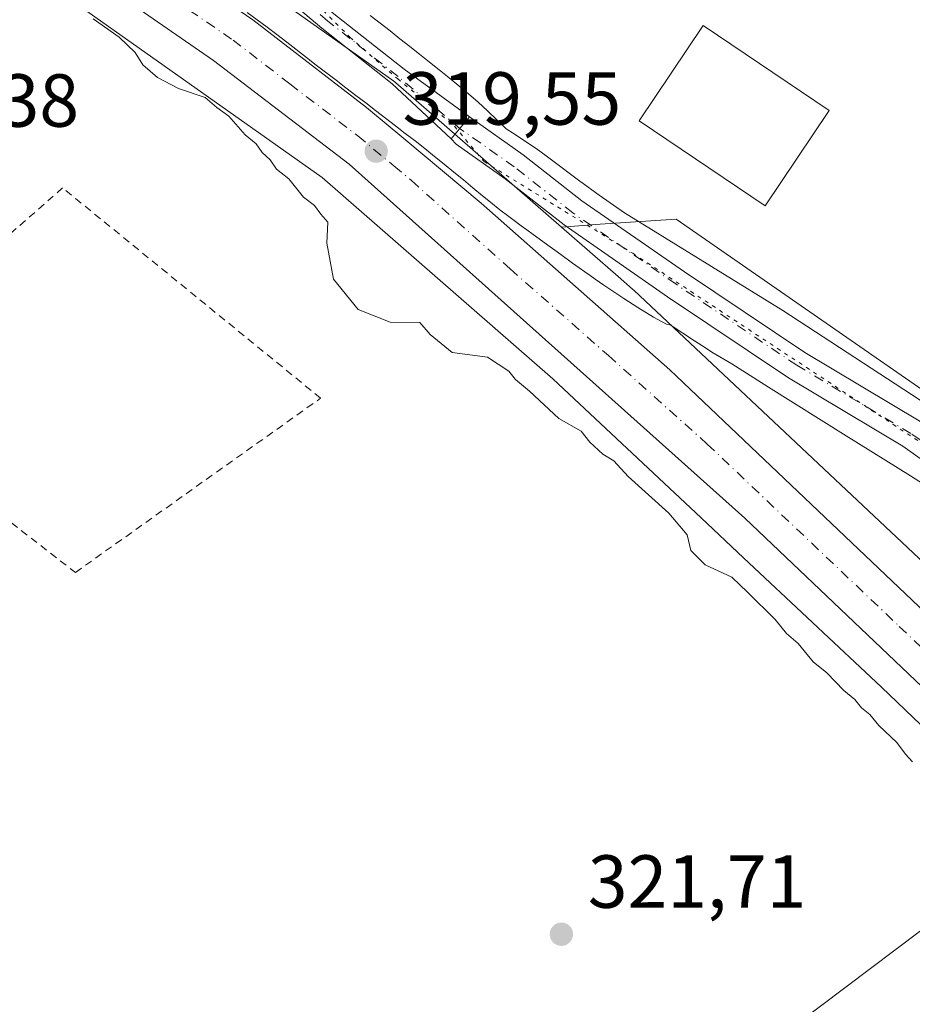
# Model space of a CAD drawing. Units: metres. Extents: x 584016 to 587486, y 4691925 to 4694280.
# Drawn here: x 585516 to 585635, y 4692434 to 4692565 of the extents above; entities that cross this region are included whole.
import ezdxf

# ---------------------------------------------------------------- set-up
doc = ezdxf.new("R2010")
doc.units = ezdxf.units.M
doc.header["$MEASUREMENT"] = 0
for name, pattern in [('DGN Style 2', [1.6480167562047852, 0.988810053722871, -0.6592067024819142]), ('DGN Style 4', [2.6384748266838614, 1.318413404963828, -0.6592067024819142, 0.001648016756204785, -0.6592067024819142]), ('DGN Style 5', [1.1536117293433497, 0.4944050268614355, -0.6592067024819142])]:
    doc.linetypes.add(name, pattern=pattern)
for name, color, linetype, lineweight in [('Agrupación de edificios CxS', 7, 'Continuous', 0), ('Alambrada', 7, 'DGN Style 2', 0), ('Camino Cxs', 7, 'Continuous', 0), ('Camino eje', 30, 'DGN Style 4', 13), ('Carretera de calzada única Cxs', 7, 'Continuous', 13), ('Carretera de calzada única eje', 7, 'DGN Style 4', 0), ('Cultivos leñosos CxS', 92, 'Continuous', 0), ('Curva de nivel normal', 30, 'Continuous', 0), ('Edificación industrial', 135, 'Continuous', 13), ('Edificación industrial Cxs', 135, 'Continuous', 13), ('Matorral CxS', 135, 'Continuous', 0), ('Núcleo urbano CxS', 7, 'Continuous', 0), ('Pastizal CxS', 92, 'Continuous', 0), ('Punto de cota en terreno', 7, 'Continuous', 0), ('Rótulo de punto de cota en terreno', 7, 'Continuous', 0), ('Tendido', 6, 'Continuous', 0), ('Vía pecuaria CxS', 92, 'Continuous', 13), ('Vía pecuaria eje', 92, 'DGN Style 5', 0)]:
    doc.layers.add(name, color=color, linetype=linetype, lineweight=lineweight)
doc.styles.add('Style-Arial', font='txt')

# ---------------------------------------------------------------- blocks, each defined once
blk = doc.blocks.new('*U22')
at = {"layer": 'Núcleo urbano CxS', "color": 7, "linetype": 'Continuous', "lineweight": 0}
for points in [[(585507.4971000003, 4692598.4277, 319.8371000000043), (585566.0757999998, 4692556.997500001, 319.2893999999943), (585566.3262999998, 4692556.812899999, 319.2911000000022), (585566.7144999999, 4692556.495100001, 319.2949999999983), (585572.7836999996, 4692551.201900001, 319.3031000000047), (585588.4397, 4692537.547300001, 319.1604999999981), (585595.9902999997, 4692530.9619, 319.0532999999996), (585597.9139, 4692529.2841, 319.0307999999932), (585597.9304999998, 4692529.2697, 319.0305999999982), (585598.1333, 4692529.085700001, 319.0285000000004), (585642.0837000003, 4692487.796499999, 318.5583000000042), (585642.1309000002, 4692487.751900001, 318.5573000000004), (585678.5944999997, 4692452.934900001, 317.9771999999939), (585711.8239000002, 4692422.178500001, 317.3635999999969), (585732.2270999998, 4692405.428500001, 316.804999999993), (585739.1261, 4692400.245100001, 316.7458999999944), (585762.8278999999, 4692382.4373, 315.8983000000007), (585795.3167000003, 4692364.673699999, 315.1511000000028), (585811.5740999999, 4692358.7653, 314.7476000000024)], [(585825.8448999999, 4692332.8079, 314.8424999999988), (585804.4301000005, 4692341.514900001, 315.4722000000039), (585804.3816999998, 4692341.534700001, 315.4713999999949), (585803.9049000005, 4692341.7509, 315.4587000000029), (585803.6052999999, 4692341.906500001, 315.4459000000061), (585776.2459000006, 4692356.865499999, 316.0861000000005), (585776.4096999997, 4692356.989499999, 316.0789999999979), (585775.4364999998, 4692357.745300001, 316.0592000000034), (585760.8037, 4692369.1097, 316.5026999999973), (585729.0721000005, 4692386.783700001, 317.6763999999966), (585650.7849000003, 4692454.5637, 319.3084999999992), (585649.8642999995, 4692453.870300001, 319.5384999999951), (585645.8607000001, 4692462.0681, 318.7084000000032), (585631.1048999997, 4692476.1577, 319.0941000000021), (585612.7352999998, 4692493.4147, 319.2517999999982), (585607.0560999997, 4692498.750299999, 319.3644000000059), (585587.2858999996, 4692517.3233, 319.1931000000041), (585556.5043000003, 4692544.169700001, 319.3788999999961), (585498.4028000003, 4692585.262499999, 320.2434000000067)]]:
    blk.add_polyline3d(points, dxfattribs=at)
blk = doc.blocks.new('5PATER')
at = {"layer": 'Matorral CxS', "linetype": 'Continuous', "lineweight": 0}
h = blk.add_hatch(color=51, dxfattribs=at)
edge = h.paths.add_edge_path()
edge.add_ellipse((0, 0), major_axis=(-0.1095731443231308, -0.1110710700762829), ratio=0.9994222409660322, start_angle=0, end_angle=360)
blk = doc.blocks.new('*U26')
at = {"layer": 'Vía pecuaria CxS', "color": 92, "linetype": 'Continuous', "lineweight": 13}
for points in [[(585669.0110999999, 4692482.5646, 317.8916000000027), (585635.0115, 4692504.377400001, 318.7614999999932), (585626.4277999997, 4692509.6986, 318.8169999999955), (585616.0515000002, 4692516.2159, 318.9300999999978), (585611.1635999996, 4692519.302999999, 318.905899999998), (585608.5051999995, 4692520.8466, 318.8748999999953), (585607.6476999996, 4692521.446900001, 318.855899999995), (585606.1897999998, 4692522.3902, 318.8733999999968), (585602.9312000005, 4692524.534, 318.9392999999982), (585602.4289999995, 4692524.595000001, 318.9498000000021), (585600.6939000003, 4692525.544500001, 318.9851000000053), (585598.6140000002, 4692526.844000001, 319.0206000000035), (585596.7408999996, 4692528.046399999, 319.0662000000011), (585595.4162999997, 4692528.919, 319.1034999999974), (585594.0916999998, 4692529.815199999, 319.1291999999958), (585592.9369999999, 4692530.613, 319.1419000000024), (585592.2532000003, 4692531.093699999, 319.1474000000017), (585591.5460000001, 4692531.591, 319.1609999999928), (585590.7976000002, 4692532.1259, 319.1827000000048), (585589.9199000001, 4692532.7545, 319.2219000000041), (585589.3608999997, 4692533.157099999, 319.251099999994), (585587.8756999997, 4692534.230000001, 319.3190000000032), (585586.6363000004, 4692535.1259, 319.3380999999936), (585585.4446999999, 4692535.988, 319.348800000007), (585584.6720000004, 4692536.548000001, 319.3588000000018), (585583.8059, 4692537.181100001, 319.3730000000069), (585583.0539999995, 4692537.7338, 319.3803999999946), (585581.9330000002, 4692538.567, 319.3708000000042), (585581.0376000004, 4692539.2481, 319.3675999999978), (585580.5750000002, 4692539.600000001, 319.3693999999959), (585579.9994000001, 4692540.051000001, 319.3748999999953), (585579.2309999998, 4692540.653000001, 319.3880999999965), (585578.5367000002, 4692541.215700001, 319.405899999998), (585577.9181000004, 4692541.7171, 319.4265000000014), (585576.6300999997, 4692542.779100001, 319.4471999999951), (585575.3501000004, 4692543.8411, 319.4438999999985), (585574.0721000005, 4692544.9001, 319.4526000000042), (585572.7921000002, 4692545.951099999, 319.4731999999931), (585571.5050999997, 4692546.9901, 319.4894000000059), (585570.2081000004, 4692548.018100001, 319.5005999999994), (585568.9030999999, 4692549.038100001, 319.5022999999928), (585567.5921, 4692550.054099999, 319.5041000000056), (585566.2770999996, 4692551.0681, 319.5139000000054), (585564.9590999996, 4692552.0811, 319.5449999999983), (585563.6410999997, 4692553.097100001, 319.5956000000006), (585562.3251, 4692554.111099999, 319.6214999999939), (585561.0081000002, 4692555.1231, 319.6275000000023), (585559.6901000004, 4692556.1351, 319.6472000000067), (585558.3711000001, 4692557.1461, 319.6809000000067), (585555.7301000003, 4692559.1691, 319.6717999999965), (585554.4111000003, 4692560.186100001, 319.6784999999945), (585551.7880999995, 4692562.2281, 319.7336000000068), (585550.4770999998, 4692563.238100001, 319.7146999999969), (585549.1601, 4692564.234099999, 319.707699999999), (585547.8340999996, 4692565.210100001, 319.727899999998), (585546.4901000002, 4692566.164100001, 319.7416999999987)], [(585562.9349999996, 4692565.766000001, 319.2719999999972), (585564.2539999997, 4692564.74, 319.4670999999944), (585565.573, 4692563.713, 319.7663999999932), (585566.8909999998, 4692562.681, 320.171199999997), (585568.2070000004, 4692561.642999999, 320.0414000000019), (585569.5159999998, 4692560.601, 319.8027000000002), (585570.8219999997, 4692559.559, 319.7868000000017), (585572.1299999999, 4692558.517999999, 319.9928000000073), (585573.4369999999, 4692557.468, 320.1462000000029), (585574.7410000004, 4692556.404999999, 319.9082999999956), (585576.0329999998, 4692555.323000001, 319.8809000000037), (585577.3130000001, 4692554.213, 320.0684000000037), (585578.5669999998, 4692553.066000001, 320.2287000000069), (585581.0669999998, 4692550.665999999, 320.0246999999945), (585582.2379999999, 4692549.918, 319.9814999999944), (585583.6550000003, 4692548.987000001, 319.9716999999946), (585585.0410000002, 4692548.028999999, 320.1578000000009), (585586.3880000003, 4692547.054, 320.3364000000001), (585587.0850000001, 4692546.536599999, 320.3031999999948), (585590.8667000001, 4692543.688300001, 319.4775999999983), (585591.3298000004, 4692543.3586, 319.472299999994), (585591.9981000006, 4692542.878500001, 319.5075999999972), (585593.4823000003, 4692541.8104, 319.3846000000049), (585596.8463000003, 4692539.4659, 319.4070999999968), (585617.9493000006, 4692526.439900001, 319.0561000000016), (585665.2253000002, 4692495.545499999, 317.5280999999959)]]:
    blk.add_polyline3d(points, dxfattribs=at)
blk = doc.blocks.new('*U30')
at = {"layer": 'Carretera de calzada única Cxs', "color": 7, "linetype": 'Continuous', "lineweight": 13}
for points in [[(585820.3501000004, 4692339.4301, 314.9177000000054), (585805.2600999996, 4692346.100099999, 315.3129999999946), (585783.5201000003, 4692356.6501, 315.9404000000068), (585760.5100999996, 4692370.4001, 316.4763999999996), (585749.0701000001, 4692377.7301, 316.8190000000032), (585731.3201000001, 4692390.720100001, 317.442200000005), (585708.0401, 4692409.370100001, 318.261599999998), (585647.4700999996, 4692465.8101, 318.618100000007), (585612.8800999997, 4692498.7301, 318.9199999999983), (585560.1101000002, 4692545.9301, 319.4603999999963), (585542.0000999998, 4692559.790100001, 319.5798000000068), (585493.8000999996, 4692593.0701, 320.1527999999962), (585416.3501000004, 4692642.340100001, 322.9809999999998), (585388.4700999996, 4692660.3101, 324.3451000000059), (585367.7600999996, 4692675.8101, 325.7090999999928), (585361.9301000005, 4692680.5001, 326.1618000000017), (585356.3000999996, 4692685.4301, 326.4569999999949), (585350.3701, 4692690.9301, 326.9141999999993), (585343.3201000001, 4692698.020099999, 327.459799999997), (585334.6431, 4692707.3731, 328.1535000000004), (585325.4901000002, 4692718.5001, 328.8154000000068), (585311.6601, 4692736.9901, 329.5899999999965), (585306.4001000002, 4692745.380100001, 329.5157999999938), (585293.9700999996, 4692768.100099999, 329.155700000003)], [(585499.5701000001, 4692597.9101, 320.209799999997), (585547.2701000003, 4692565.190099999, 319.7307000000001), (585562.4401000004, 4692553.4901, 319.6172999999981), (585567.3909, 4692549.350099999, 319.508799999996), (585577.7084999997, 4692540.725099999, 319.4176000000007), (585602.8800999997, 4692518.5001, 319.1094000000012), (585654.1300999997, 4692469.8301, 318.4982000000018), (585700.4200999998, 4692425.880100001, 317.841499999995), (585726.6901000004, 4692403.370100001, 317.1940000000032), (585747.6901000004, 4692387.860099999, 316.5896000000066), (585766.3000999996, 4692375.280099999, 316.1006999999955), (585771.9005000005, 4692372.040899999, 315.9668999999994), (585773.5762999998, 4692371.073899999, 315.9333000000042), (585777.8300999999, 4692368.620100001, 315.8264000000054), (585783.9401000004, 4692365.100099999, 315.6444000000047), (585811.7600999996, 4692351.0601, 314.8555000000051)]]:
    blk.add_polyline3d(points, dxfattribs=at)

msp = doc.modelspace()

# ---------------------------------------------------------------- linework, layer by layer
at = {"layer": 'Agrupación de edificios CxS', "color": 7, "linetype": 'Continuous', "lineweight": 0}
for points in [[(585678.3931999998, 4692282.724300001, 323.1800999999978), (585678.3629000001, 4692282.812700001, 323.1867000000057), (585677.5811000001, 4692282.2213, 323.1975999999996), (585662.2585000005, 4692302.475500001, 322.6875), (585631.8695, 4692342.644900001, 322.8028000000049), (585629.1447000002, 4692340.996300001, 322.911300000007), (585611.9014999997, 4692330.561899999, 323.6110999999946), (585611.7187000001, 4692330.515500001, 323.605899999995), (585595.8289000001, 4692326.470100001, 323.0280999999959), (585585.2216999996, 4692318.482899999, 326.8729000000022), (585544.9879000001, 4692374.8903, 326.9802000000054), (585545.6518999999, 4692375.3903, 326.7013000000007), (585649.8642999995, 4692453.870300001, 319.8341999999975), (585650.7849000003, 4692454.5637, 319.5598999999929), (585729.0721000005, 4692386.783700001, 318.228099999993), (585760.8037, 4692369.1097, 316.4873999999982), (585775.4364999998, 4692357.745300001, 316.335699999996), (585776.4096999997, 4692356.989499999, 316.323000000004), (585776.2459000006, 4692356.865499999, 316.3356000000058)], [(585545.6518999999, 4692375.3903, 326.7013000000007), (585649.8642999995, 4692453.870300001, 319.8341999999975), (585650.7849000003, 4692454.5637, 319.5598999999929), (585729.0721000005, 4692386.783700001, 318.228099999993)]]:
    msp.add_polyline3d(points, dxfattribs=at)
at = {"layer": 'Alambrada', "color": 7, "linetype": 'DGN Style 2', "lineweight": 0}
msp.add_polyline3d([(585523.5900999998, 4692491.4801, 322.9634999999981), (585556.3101000004, 4692514.7301, 321.0016000000033), (585521.8901000004, 4692542.770099999, 320.7948999999935), (585491.6401000004, 4692516.280099999, 322.7605999999942), (585523.5900999998, 4692491.4801, 322.9634999999981)], dxfattribs=at)
at = {"layer": 'Camino Cxs', "color": 7, "linetype": 'Continuous', "lineweight": 0, "extrusion": (-0.09806396869848592, -0.1159711978263292, 0.9883997871902993), "elevation": -601308.4085659723, "flags": 128}
msp.add_lwpolyline([(-2582792.718076701, 3915425.402624532), (-2582792.718076701, 3915421.559319442)], dxfattribs=at)
at = {"layer": 'Camino Cxs', "color": 7, "linetype": 'Continuous', "lineweight": 0}
for points in [[(585327.0761000002, 4692755.8093, 325.0412999999971), (585334.4471000005, 4692745.015900001, 324.8888000000007), (585344.2204999998, 4692731.412500001, 324.3582000000025), (585351.7468999998, 4692721.3773, 324.704700000002), (585358.2071000002, 4692713.0713, 324.3969999999972), (585366.7681, 4692702.9297, 324.0571999999956), (585377.2830999997, 4692691.7577, 323.827099999995), (585385.6942999996, 4692684.529300001, 323.5651000000071), (585395.5915000001, 4692676.215700001, 323.4042000000045), (585405.4552999996, 4692668.5875, 323.7458000000042), (585419.7061000001, 4692659.218900001, 322.5304999999935), (585443.9203000005, 4692643.076099999, 321.7036999999983), (585466.0062999995, 4692628.2641, 320.7982999999949), (585484.7729000002, 4692616.1053, 320.2568000000028), (585497.9879000001, 4692607.9121, 319.912599999996), (585513.6206999999, 4692598.373500001, 319.6165000000037), (585527.2949000001, 4692589.0803, 319.5350999999937), (585536.1366999998, 4692582.481899999, 319.4799000000057), (585545.1649000002, 4692576.9057, 319.3328000000038), (585558.0521, 4692566.011499999, 319.4339999999939), (585567.4436999997, 4692558.603900001, 319.9287999999942), (585576.1690999996, 4692552.2435, 320.132700000002)], [(585573.7163000006, 4692549.342800001, 319.5489999999991), (585565.8642999995, 4692556.6655, 319.7307000000001), (585556.4704999998, 4692564.074899999, 319.5859999999957), (585543.6929000001, 4692574.876499999, 319.5758999999962), (585534.7295000004, 4692580.412699999, 319.6233999999968), (585525.8661000002, 4692587.027100001, 319.665599999993), (585512.2660999997, 4692596.271299999, 319.7587000000058), (585496.6781000001, 4692605.7827, 320.0884999999981), (585483.4345000006, 4692613.9937, 320.4337999999989), (585464.6303000003, 4692626.176700001, 320.9575000000041), (585442.5307, 4692640.9979, 321.8414000000048), (585418.3261000002, 4692657.134299999, 322.790599999993), (585404.0018999996, 4692666.551100001, 323.6135999999969), (585394.0220999997, 4692674.2689, 323.6288999999961), (585384.0755000003, 4692682.624100001, 323.8978999999963), (585375.5532999998, 4692689.947899999, 324.269100000005), (585364.9013, 4692701.265500001, 324.4573999999994), (585356.2644999997, 4692711.496900001, 324.4336000000039), (585349.7600999996, 4692719.8597, 324.561600000001), (585342.2050999999, 4692729.9329, 324.5519000000059), (585332.3992999997, 4692743.581499999, 325.0387999999948), (585324.9539000001, 4692754.483899999, 325.2461999999941)], [(585513.6206999999, 4692598.373500001, 319.6165000000037), (585527.2949000001, 4692589.0803, 319.5350999999937), (585536.1366999998, 4692582.481899999, 319.4799000000057), (585545.1649000002, 4692576.9057, 319.3328000000038), (585558.0521, 4692566.011499999, 319.4339999999939), (585567.4436999997, 4692558.603900001, 319.9287999999942), (585576.1690999996, 4692552.2435, 320.132700000002), (585573.7163000006, 4692549.342800001, 319.5489999999991), (585565.8642999995, 4692556.6655, 319.7307000000001), (585556.4704999998, 4692564.074899999, 319.5859999999957), (585543.6929000001, 4692574.876499999, 319.5758999999962), (585534.7295000004, 4692580.412699999, 319.6233999999968), (585525.8661000002, 4692587.027100001, 319.665599999993), (585512.2660999997, 4692596.271299999, 319.7587000000058)]]:
    msp.add_polyline3d(points, dxfattribs=at)
at = {"layer": 'Camino eje', "color": 30, "linetype": 'DGN Style 4', "lineweight": 13}
msp.add_polyline3d([(585574.9369000001, 4692550.665300001, 319.7505999999994), (585566.6539000003, 4692557.6347, 319.8105000000069), (585557.2613000004, 4692565.043099999, 319.5149999999995), (585544.4288999997, 4692575.891100001, 319.4581999999937), (585535.4331, 4692581.4473, 319.551999999996), (585526.5695000002, 4692588.061899999, 319.5948999999964), (585512.9435000002, 4692597.3223, 319.672000000006), (585497.3328999998, 4692606.847300001, 320.0149999999995), (585484.1037, 4692615.049500001, 320.3512000000046), (585465.3183000004, 4692627.2203, 320.8966999999975), (585443.2254999997, 4692642.0371, 321.7641000000003), (585419.0160999997, 4692658.176700001, 322.6609999999928), (585404.7287, 4692667.569300001, 323.7489999999962), (585394.8066999996, 4692675.2423, 323.5028000000021), (585384.8849, 4692683.5767, 323.7256999999955), (585376.4181000004, 4692690.852700001, 324.0485000000044), (585365.8346999995, 4692702.0975, 324.2436000000016), (585357.2358999997, 4692712.2841, 324.2955999999977), (585350.7534999996, 4692720.6185, 324.6024000000034), (585343.2128999997, 4692730.672700001, 324.4667000000045), (585333.4232999999, 4692744.298699999, 324.9741000000067), (585326.0148999998, 4692755.146700001, 325.1276999999973)], dxfattribs=at)
at = {"layer": 'Carretera de calzada única Cxs', "color": 7, "linetype": 'Continuous', "lineweight": 13, "extrusion": (-0.09806396869848592, -0.1159711978263292, 0.9883997871902993), "elevation": -601308.4085659723, "flags": 128}
msp.add_lwpolyline([(-2582792.718076701, 3915425.402624532), (-2582792.718076701, 3915421.559319442)], dxfattribs=at)
at = {"layer": 'Carretera de calzada única Cxs', "color": 7, "linetype": 'Continuous', "lineweight": 13}
for points in [[(585820.3501000004, 4692339.4301, 314.9177000000054), (585805.2600999996, 4692346.100099999, 315.3129999999946), (585783.5201000003, 4692356.6501, 315.9404000000068), (585760.5100999996, 4692370.4001, 316.4763999999996), (585749.0701000001, 4692377.7301, 316.8190000000032), (585731.3201000001, 4692390.720100001, 317.442200000005), (585708.0401, 4692409.370100001, 318.261599999998), (585647.4700999996, 4692465.8101, 318.618100000007), (585612.8800999997, 4692498.7301, 318.9199999999983), (585560.1101000002, 4692545.9301, 319.4603999999963), (585542.0000999998, 4692559.790100001, 319.5798000000068), (585493.8000999996, 4692593.0701, 320.1527999999962), (585416.3501000004, 4692642.340100001, 322.9809999999998), (585388.4700999996, 4692660.3101, 324.3451000000059), (585367.7600999996, 4692675.8101, 325.7090999999928), (585361.9301000005, 4692680.5001, 326.1618000000017), (585356.3000999996, 4692685.4301, 326.4569999999949), (585350.3701, 4692690.9301, 326.9141999999993), (585343.3201000001, 4692698.020099999, 327.459799999997), (585334.6431, 4692707.3731, 328.1535000000004), (585325.4901000002, 4692718.5001, 328.8154000000068), (585311.6601, 4692736.9901, 329.5899999999965), (585306.4001000002, 4692745.380100001, 329.5157999999938), (585293.9700999996, 4692768.100099999, 329.155700000003)], [(585308.9401000004, 4692755.620100001, 328.7111000000005), (585315.3201000001, 4692744.9001, 328.6827000000048), (585321.0500999996, 4692736.130100001, 328.6257000000041), (585329.6700999998, 4692724.540100001, 328.2523999999976), (585334.3103, 4692719.0637, 327.968200000003), (585336.2083000002, 4692716.644900001, 327.9176000000007), (585339.7701000003, 4692712.620100001, 327.687699999995), (585351.7401000002, 4692700.0601, 326.7816000000021), (585363.9101, 4692688.7501, 325.9134999999951), (585371.5301000001, 4692682.290100001, 325.3950999999943), (585392.6601, 4692665.9901, 324.1823000000004), (585453.5601000004, 4692627.3201, 321.5016999999934), (585499.5701000001, 4692597.9101, 320.209799999997), (585547.2701000003, 4692565.190099999, 319.7307000000001), (585562.4401000004, 4692553.4901, 319.6172999999981), (585567.3909, 4692549.350099999, 319.508799999996), (585577.7084999997, 4692540.725099999, 319.4176000000007), (585602.8800999997, 4692518.5001, 319.1094000000012), (585654.1300999997, 4692469.8301, 318.4982000000018), (585700.4200999998, 4692425.880100001, 317.841499999995), (585726.6901000004, 4692403.370100001, 317.1940000000032), (585747.6901000004, 4692387.860099999, 316.5896000000066), (585766.3000999996, 4692375.280099999, 316.1006999999955)], [(585648.5603, 4692497.9783, 318.4691000000021), (585633.9570000004, 4692508.3487, 318.4646000000066), (585618.7396, 4692517.436699999, 318.8524000000034), (585602.5971999997, 4692528.269300001, 318.8892000000051), (585588.7780999999, 4692537.836300001, 319.3157999999967), (585580.9392999997, 4692543.9803, 319.4557000000059), (585574.3669999996, 4692548.6195, 319.5325000000012), (585573.7163000006, 4692549.342800001, 319.5489999999991), (585576.1690999996, 4692552.2435, 320.132700000002), (585583.3278999999, 4692547.190300001, 319.9621999999945), (585591.1523000002, 4692541.057700001, 319.4361999999965), (585604.8501000004, 4692531.5745, 319.0071999999927), (585620.8810000002, 4692520.8169, 318.854800000001), (585636.1436999999, 4692511.7017, 318.1640999999945)], [(585576.1690999996, 4692552.2435, 320.132700000002), (585583.3278999999, 4692547.190300001, 319.9621999999945), (585591.1523000002, 4692541.057700001, 319.4361999999965), (585604.8501000004, 4692531.5745, 319.0071999999927), (585620.8810000002, 4692520.8169, 318.854800000001), (585636.1436999999, 4692511.7017, 318.1640999999945), (585650.7505000001, 4692501.3289, 318.0535999999993), (585665.5443000002, 4692492.452500001, 317.7866999999969), (585682.8965999996, 4692480.813899999, 317.5483999999997), (585700.0900999998, 4692470.6249, 317.3438000000024), (585708.9039000003, 4692463.961100001, 317.2695999999996), (585717.5466999998, 4692456.614499999, 317.2485000000015), (585725.6672999999, 4692446.828299999, 317.0975999999937)], [(585776.2824999997, 4692394.986500001, 315.866200000004), (585758.4530999997, 4692408.995300001, 316.2226999999984), (585742.0453000005, 4692423.0591, 319.6569000000018), (585729.2395000001, 4692436.5053, 317.0170999999973), (585722.8448999999, 4692443.965700001, 317.1828999999998), (585714.6908, 4692453.792300001, 317.293399999995), (585706.4003, 4692460.839299999, 317.4017000000022), (585697.8573000003, 4692467.2985, 317.5023999999976), (585680.7610999999, 4692477.4297, 317.7130999999936), (585663.3998999996, 4692489.074300001, 318.1016999999993), (585648.5603, 4692497.9783, 318.4691000000021), (585633.9570000004, 4692508.3487, 318.4646000000066), (585618.7396, 4692517.436699999, 318.8524000000034), (585602.5971999997, 4692528.269300001, 318.8892000000051), (585588.7780999999, 4692537.836300001, 319.3157999999967), (585580.9392999997, 4692543.9803, 319.4557000000059), (585574.3669999996, 4692548.6195, 319.5325000000012), (585573.7163000006, 4692549.342800001, 319.5489999999991)]]:
    msp.add_polyline3d(points, dxfattribs=at)
at = {"layer": 'Carretera de calzada única eje', "color": 7, "linetype": 'DGN Style 4', "lineweight": 0}
for points in [[(585496.6801000005, 4692595.4901, 320.2054000000062), (585520.7801000001, 4692578.850099999, 319.8368000000046), (585544.6300999997, 4692562.4901, 319.6324000000022), (585552.2200999996, 4692556.640100001, 319.5752999999968), (585561.2701000003, 4692549.710100001, 319.4955000000046), (585566.0601000004, 4692545.725099999, 319.446299999996)], [(585731.8685, 4692436.644900001, 316.9615999999951), (585730.7238999996, 4692437.846700001, 316.9915000000037), (585724.3739, 4692445.255100001, 317.1263999999938), (585716.1187000005, 4692455.203500001, 317.2583000000013), (585707.6520999996, 4692462.4001, 317.3405000000057), (585698.9737, 4692468.9617, 317.4418000000005), (585681.8287000004, 4692479.121900001, 317.6392000000051), (585664.4720999999, 4692490.763499999, 317.9406000000017), (585649.6552999998, 4692499.6535, 318.2547999999952), (585635.0503000002, 4692510.0251, 318.3304999999964), (585619.8103, 4692519.126900001, 318.8518999999943), (585603.7235000003, 4692529.921900001, 318.9496000000072), (585589.9653000003, 4692539.446900001, 319.3500000000058), (585582.1335000005, 4692545.585300001, 319.6416999999929), (585574.9369000001, 4692550.665300001, 319.7505999999994)], [(585566.0601000004, 4692545.725099999, 319.446299999996), (585568.4101, 4692543.770099999, 319.411500000002), (585581.6001000004, 4692531.970100001, 319.2758999999933), (585594.6901000004, 4692520.4101, 319.1355999999942), (585607.8800999997, 4692508.610099999, 319.0268999999971), (585633.5000999998, 4692484.280099999, 318.7759999999981), (585650.8000999996, 4692467.8201, 318.5941000000021), (585665.9401000004, 4692453.710100001, 318.4529999999941), (585689.0900999998, 4692431.7301, 318.1959999999963), (585704.2301000003, 4692417.620100001, 317.9106000000029), (585717.3601000002, 4692406.370100001, 317.6750999999931), (585729.0000999998, 4692397.040100001, 317.3129000000045), (585739.5000999998, 4692389.290100001, 316.974000000002), (585748.3800999997, 4692382.790100001, 316.7505999999994), (585757.7001, 4692376.4901, 316.4636000000028), (585763.4200999998, 4692372.8301, 316.3056999999972), (585771.4501, 4692368.1941, 316.0944000000018)]]:
    msp.add_polyline3d(points, dxfattribs=at)
at = {"layer": 'Cultivos leñosos CxS', "color": 92, "linetype": 'Continuous', "lineweight": 0, "extrusion": (0.04332131217141216, 0.032624299788297, 0.9985283766498929), "elevation": 178778.2106615893, "flags": 128}
msp.add_lwpolyline([(3396108.27461807, -3285817.421740936), (3396108.27461807, -3285686.77130042)], dxfattribs=at)
at = {"layer": 'Cultivos leñosos CxS', "color": 92, "linetype": 'Continuous', "lineweight": 0}
for points in [[(585341.6019000001, 4692765.937700001, 322.0247999999993), (585356.3249000004, 4692742.3805, 322.0708000000013), (585369.8701, 4692718.8233, 321.6747999999934), (585390.4824999999, 4692697.6215, 321.5366000000067), (585409.9172, 4692684.665100001, 321.2565000000032), (585430.5295000002, 4692674.064099999, 320.7660000000033), (585436.2100999998, 4692670.6557, 320.840400000001), (585397.6694999998, 4692668.421900001, 323.4602000000014), (585419.4600999998, 4692654.607100001, 322.6757000000071), (585467.2906999998, 4692624.2817, 320.8242999999929), (585467.3327000003, 4692624.254899999, 320.8228999999992), (585507.2034999998, 4692598.6259, 319.8386000000028), (585507.3223000001, 4692598.5481, 319.8377999999939), (585507.4971000003, 4692598.4277, 319.8371000000043), (585566.0757999998, 4692556.997500001, 319.2893999999943), (585566.3262999998, 4692556.812899999, 319.2911000000022), (585566.7144999999, 4692556.495100001, 319.2949999999983), (585572.7836999996, 4692551.201900001, 319.3031000000047), (585588.4397, 4692537.547300001, 319.1604999999981)], [(585649.8642999995, 4692453.870300001, 319.5384999999951), (585645.8607000001, 4692462.0681, 318.7084000000032), (585631.1048999997, 4692476.1577, 319.0941000000021), (585612.7352999998, 4692493.4147, 319.2517999999982), (585607.0560999997, 4692498.750299999, 319.3644000000059), (585587.2858999996, 4692517.3233, 319.1931000000041), (585556.5043000003, 4692544.169700001, 319.3788999999961), (585498.4028000003, 4692585.262499999, 320.2434000000067), (585458.7021000005, 4692610.782500001, 321.2189999999973), (585410.8929000003, 4692641.0941, 323.4737000000023), (585375.5843000002, 4692663.4793, 325.0935000000027), (585375.5790999997, 4692663.4825, 325.0942000000068), (585347.0869000005, 4692681.5757, 327.2995999999985), (585351.0236999998, 4692675.242699999, 327.7559000000037), (585442.3065, 4692536.254699999, 324.4903000000049), (585462.9187000003, 4692500.9189, 325.3173999999999), (585545.6518999999, 4692375.3903, 326.623900000006)], [(585761.0176999997, 4692613.331900001, 305.2897999999986), (585743.6064999999, 4692603.336100001, 311.0011999999988), (585715.8300999999, 4692578.0175, 312.7572999999975), (585713.7758999999, 4692564.0997, 312.633799999996), (585722.6199000003, 4692551.4637, 312.6070999999938), (585726.9375, 4692534.694900001, 311.1888999999938), (585713.2836999996, 4692534.0669, 312.2436000000016), (585706.3935000002, 4692531.606100001, 313.2948999999935), (585711.8065, 4692522.2511, 313.7407999999996), (585743.3014000002, 4692497.6351, 311.5261000000028), (585742.9877000004, 4692479.213300001, 312.5672999999952), (585744.8624999998, 4692453.4143, 315.5669000000053), (585729.9707000004, 4692455.486500001, 316.3221999999951), (585717.2430999996, 4692469.0001, 315.8420000000042), (585702.7615, 4692469.9345, 317.2087999999931), (585603.7275, 4692538.6053, 318.0268999999971), (585593.5867, 4692537.958900001, 319.0228999999963), (585588.4397, 4692537.547300001, 319.1604999999981)], [(585702.7615, 4692469.9345, 317.2087999999931), (585603.7275, 4692538.6053, 318.0268999999971), (585593.5867, 4692537.958900001, 319.0228999999963), (585588.4397, 4692537.547300001, 319.1604999999981), (585572.7836999996, 4692551.201900001, 319.3031000000047), (585566.7144999999, 4692556.495100001, 319.2949999999983), (585566.3262999998, 4692556.812899999, 319.2911000000022), (585566.0757999998, 4692556.997500001, 319.2893999999943), (585507.4971000003, 4692598.4277, 319.8371000000043)]]:
    msp.add_polyline3d(points, dxfattribs=at)
msp.add_polyline3d([(585649.8642999995, 4692453.870300001, 319.5384999999951), (585545.6518999999, 4692375.3903, 326.623900000006), (585462.9187000003, 4692500.9189, 325.3173999999999), (585442.3065, 4692536.254699999, 324.4903000000049), (585351.0236999998, 4692675.242699999, 327.7559000000037), (585347.0869000005, 4692681.5757, 327.2995999999985), (585375.5790999997, 4692663.4825, 325.0942000000068), (585375.5843000002, 4692663.4793, 325.0935000000027), (585410.8929000003, 4692641.0941, 323.4737000000023), (585458.7021000005, 4692610.782500001, 321.2189999999973), (585498.4028000003, 4692585.262499999, 320.2434000000067), (585556.5043000003, 4692544.169700001, 319.3788999999961), (585587.2858999996, 4692517.3233, 319.1931000000041), (585607.0560999997, 4692498.750299999, 319.3644000000059), (585612.7352999998, 4692493.4147, 319.2517999999982), (585631.1048999997, 4692476.1577, 319.0941000000021), (585645.8607000001, 4692462.0681, 318.7084000000032)], close=True, dxfattribs=at)
at = {"layer": 'Curva de nivel normal', "color": 30, "linetype": 'Continuous', "lineweight": 0, "elevation": 320, "flags": 128}
msp.add_lwpolyline([(585525.9800000004, 4692565.3301), (585529.4299999997, 4692562.9001), (585531.5499999998, 4692560.840100001), (585532.5899999999, 4692559.210100001), (585534.54, 4692557.4901), (585537.3600000005, 4692556.0601), (585540.8899999997, 4692554.8301), (585542.4800000004, 4692553.5101), (585544.0599999996, 4692552.340100001), (585546.2199999997, 4692549.840100001), (585547.7000000002, 4692548.6501), (585548.5300000003, 4692547.4801), (585549.5599999996, 4692546.5101), (585550.4400000004, 4692545.300100001), (585552.0800000001, 4692544.0001), (585554.04, 4692541.5601), (585555.4900000002, 4692540.440099999), (585556.3200000003, 4692539.270099999), (585557.25, 4692538.200099999), (585557.1299999999, 4692535.4101), (585558.0099999999, 4692530.620100001), (585561.2999999998, 4692526.5801), (585565.5700000003, 4692524.860099999), (585569.5300000003, 4692524.8201), (585570.9299999997, 4692523.220100001), (585573.8700000001, 4692520.8201), (585578.5599999996, 4692520.1801), (585581.4000000004, 4692518.350099999), (585582.2999999998, 4692517.220100001), (585584.1900000004, 4692515.6801), (585588.0899999999, 4692512.0101), (585591.04, 4692510.3201), (585592.2300000004, 4692508.840100001), (585593.9600000001, 4692507.2401), (585595.4199999999, 4692506.370100001), (585597.3300000001, 4692504.280099999), (585602.7599999999, 4692499.370100001), (585605.2000000002, 4692496.4801), (585605.7100000001, 4692494.4001), (585607.5999999996, 4692492.4801), (585611.1500000004, 4692490.8301), (585613.25, 4692488.860099999), (585616.9299999997, 4692485.210100001), (585618.4699999997, 4692483.350099999), (585620.0199999996, 4692482.020099999), (585622.0300000003, 4692479.5701), (585623.8300000001, 4692478.110099999), (585626.0999999996, 4692475.720100001), (585627.5800000001, 4692474.530099999), (585628.4500000002, 4692473.4001), (585629.5700000003, 4692472.520099999), (585630.7800000003, 4692471.0701), (585633.1799999997, 4692468.800100001), (585634.3099999996, 4692467.2401), (585635.2400000002, 4692466.210100001)], dxfattribs=at)
at = {"layer": 'Edificación industrial', "color": 135, "linetype": 'Continuous', "lineweight": 13}
msp.add_polyline3d([(585624.1612, 4692553.1031, 319.6438999999955), (585615.6074999999, 4692540.3924, 319.1209999999992), (585598.7800000003, 4692551.716600001, 318.6728000000003), (585607.3337000003, 4692564.427200001, 318.928700000004), (585624.1612, 4692553.1031, 319.6438999999955)], dxfattribs=at)
at = {"layer": 'Edificación industrial Cxs', "color": 135, "linetype": 'Continuous', "lineweight": 13}
msp.add_3dface([(585624.1612, 4692553.1031, 319.6438999999955), (585615.6074999999, 4692540.3924, 319.6438999999955), (585598.7800000003, 4692551.716600001, 319.6438999999955), (585607.3337000003, 4692564.427200001, 319.6438999999955)], dxfattribs=at)
at = {"layer": 'Núcleo urbano CxS', "color": 7, "linetype": 'Continuous', "lineweight": 0, "extrusion": (0.04332131217141216, 0.032624299788297, 0.9985283766498929), "elevation": 178778.2106615893, "flags": 128}
msp.add_lwpolyline([(3396108.27461807, -3285817.421740936), (3396108.27461807, -3285686.77130042)], dxfattribs=at)
at = {"layer": 'Núcleo urbano CxS', "color": 7, "linetype": 'Continuous', "lineweight": 0}
for points in [[(585341.6019000001, 4692765.937700001, 322.0247999999993), (585356.3249000004, 4692742.3805, 322.0708000000013), (585369.8701, 4692718.8233, 321.6747999999934), (585390.4824999999, 4692697.6215, 321.5366000000067), (585409.9172, 4692684.665100001, 321.2565000000032), (585430.5295000002, 4692674.064099999, 320.7660000000033), (585436.2100999998, 4692670.6557, 320.840400000001), (585397.6694999998, 4692668.421900001, 323.4602000000014), (585419.4600999998, 4692654.607100001, 322.6757000000071), (585467.2906999998, 4692624.2817, 320.8242999999929), (585467.3327000003, 4692624.254899999, 320.8228999999992), (585507.2034999998, 4692598.6259, 319.8386000000028), (585507.3223000001, 4692598.5481, 319.8377999999939), (585507.4971000003, 4692598.4277, 319.8371000000043), (585566.0757999998, 4692556.997500001, 319.2893999999943), (585566.3262999998, 4692556.812899999, 319.2911000000022), (585566.7144999999, 4692556.495100001, 319.2949999999983), (585572.7836999996, 4692551.201900001, 319.3031000000047), (585588.4397, 4692537.547300001, 319.1604999999981)], [(585649.8642999995, 4692453.870300001, 319.5384999999951), (585645.8607000001, 4692462.0681, 318.7084000000032), (585631.1048999997, 4692476.1577, 319.0941000000021), (585612.7352999998, 4692493.4147, 319.2517999999982), (585607.0560999997, 4692498.750299999, 319.3644000000059), (585587.2858999996, 4692517.3233, 319.1931000000041), (585556.5043000003, 4692544.169700001, 319.3788999999961), (585498.4028000003, 4692585.262499999, 320.2434000000067), (585458.7021000005, 4692610.782500001, 321.2189999999973), (585410.8929000003, 4692641.0941, 323.4737000000023), (585375.5843000002, 4692663.4793, 325.0935000000027), (585375.5790999997, 4692663.4825, 325.0942000000068), (585347.0869000005, 4692681.5757, 327.2995999999985), (585351.0236999998, 4692675.242699999, 327.7559000000037), (585442.3065, 4692536.254699999, 324.4903000000049), (585462.9187000003, 4692500.9189, 325.3173999999999), (585545.6518999999, 4692375.3903, 326.623900000006)], [(585588.4397, 4692537.547300001, 319.1604999999981), (585595.9902999997, 4692530.9619, 319.0532999999996), (585597.9139, 4692529.2841, 319.0307999999932), (585597.9304999998, 4692529.2697, 319.0305999999982), (585598.1333, 4692529.085700001, 319.0285000000004), (585642.0837000003, 4692487.796499999, 318.5583000000042), (585642.1309000002, 4692487.751900001, 318.5573000000004), (585678.5944999997, 4692452.934900001, 317.9771999999939), (585711.8239000002, 4692422.178500001, 317.3635999999969), (585732.2270999998, 4692405.428500001, 316.804999999993), (585739.1261, 4692400.245100001, 316.7458999999944), (585762.8278999999, 4692382.4373, 315.8983000000007), (585795.3167000003, 4692364.673699999, 315.1511000000028), (585811.5740999999, 4692358.7653, 314.7476000000024)], [(585545.6518999999, 4692375.3903, 326.623900000006), (585649.8642999995, 4692453.870300001, 319.5384999999951), (585650.7849000003, 4692454.5637, 319.3084999999992), (585729.0721000005, 4692386.783700001, 317.6763999999966)]]:
    msp.add_polyline3d(points, dxfattribs=at)
at = {"layer": 'Pastizal CxS', "color": 92, "linetype": 'Continuous', "lineweight": 0}
for points in [[(585761.0176999997, 4692613.331900001, 305.2897999999986), (585743.6064999999, 4692603.336100001, 311.0011999999988), (585715.8300999999, 4692578.0175, 312.7572999999975), (585713.7758999999, 4692564.0997, 312.633799999996), (585722.6199000003, 4692551.4637, 312.6070999999938), (585726.9375, 4692534.694900001, 311.1888999999938), (585713.2836999996, 4692534.0669, 312.2436000000016), (585706.3935000002, 4692531.606100001, 313.2948999999935), (585711.8065, 4692522.2511, 313.7407999999996), (585743.3014000002, 4692497.6351, 311.5261000000028), (585742.9877000004, 4692479.213300001, 312.5672999999952), (585744.8624999998, 4692453.4143, 315.5669000000053), (585729.9707000004, 4692455.486500001, 316.3221999999951), (585717.2430999996, 4692469.0001, 315.8420000000042), (585702.7615, 4692469.9345, 317.2087999999931), (585603.7275, 4692538.6053, 318.0268999999971), (585593.5867, 4692537.958900001, 319.0228999999963), (585588.4397, 4692537.547300001, 319.1604999999981)], [(585642.0837000003, 4692487.796499999, 318.5583000000042), (585598.1333, 4692529.085700001, 319.0285000000004), (585597.9304999998, 4692529.2697, 319.0305999999982), (585597.9139, 4692529.2841, 319.0307999999932), (585595.9902999997, 4692530.9619, 319.0532999999996), (585588.4397, 4692537.547300001, 319.1604999999981), (585593.5867, 4692537.958900001, 319.0228999999963), (585603.7275, 4692538.6053, 318.0268999999971), (585702.7615, 4692469.9345, 317.2087999999931)], [(585588.4397, 4692537.547300001, 319.1604999999981), (585595.9902999997, 4692530.9619, 319.0532999999996), (585597.9139, 4692529.2841, 319.0307999999932), (585597.9304999998, 4692529.2697, 319.0305999999982), (585598.1333, 4692529.085700001, 319.0285000000004), (585642.0837000003, 4692487.796499999, 318.5583000000042), (585642.1309000002, 4692487.751900001, 318.5573000000004), (585678.5944999997, 4692452.934900001, 317.9771999999939), (585711.8239000002, 4692422.178500001, 317.3635999999969), (585732.2270999998, 4692405.428500001, 316.804999999993), (585739.1261, 4692400.245100001, 316.7458999999944), (585762.8278999999, 4692382.4373, 315.8983000000007), (585795.3167000003, 4692364.673699999, 315.1511000000028), (585811.5740999999, 4692358.7653, 314.7476000000024)]]:
    msp.add_polyline3d(points, dxfattribs=at)
at = {"layer": 'Tendido', "color": 6, "linetype": 'Continuous', "lineweight": 0, "extrusion": (-0.006497648892557027, 0.01503296146846783, 0.9998658863209389), "elevation": 67054.12667809744, "flags": 128}
msp.add_lwpolyline([(585612.8145025512, 4692138.165844046), (585663.2006529629, 4692021.608072859)], dxfattribs=at)
at = {"layer": 'Vía pecuaria CxS', "color": 92, "linetype": 'Continuous', "lineweight": 13}
for points in [[(585669.0110999999, 4692482.5646, 317.8916000000027), (585635.0115, 4692504.377400001, 318.7614999999932), (585626.4277999997, 4692509.6986, 318.8169999999955), (585616.0515000002, 4692516.2159, 318.9300999999978), (585611.1635999996, 4692519.302999999, 318.905899999998), (585608.5051999995, 4692520.8466, 318.8748999999953), (585607.6476999996, 4692521.446900001, 318.855899999995), (585606.1897999998, 4692522.3902, 318.8733999999968), (585602.9312000005, 4692524.534, 318.9392999999982), (585602.4289999995, 4692524.595000001, 318.9498000000021), (585600.6939000003, 4692525.544500001, 318.9851000000053), (585598.6140000002, 4692526.844000001, 319.0206000000035), (585596.7408999996, 4692528.046399999, 319.0662000000011), (585595.4162999997, 4692528.919, 319.1034999999974), (585594.0916999998, 4692529.815199999, 319.1291999999958), (585592.9369999999, 4692530.613, 319.1419000000024), (585592.2532000003, 4692531.093699999, 319.1474000000017), (585591.5460000001, 4692531.591, 319.1609999999928), (585590.7976000002, 4692532.1259, 319.1827000000048), (585589.9199000001, 4692532.7545, 319.2219000000041), (585589.3608999997, 4692533.157099999, 319.251099999994), (585587.8756999997, 4692534.230000001, 319.3190000000032), (585586.6363000004, 4692535.1259, 319.3380999999936), (585585.4446999999, 4692535.988, 319.348800000007), (585584.6720000004, 4692536.548000001, 319.3588000000018), (585583.8059, 4692537.181100001, 319.3730000000069), (585583.0539999995, 4692537.7338, 319.3803999999946), (585581.9330000002, 4692538.567, 319.3708000000042), (585581.0376000004, 4692539.2481, 319.3675999999978), (585580.5750000002, 4692539.600000001, 319.3693999999959), (585579.9994000001, 4692540.051000001, 319.3748999999953), (585579.2309999998, 4692540.653000001, 319.3880999999965), (585578.5367000002, 4692541.215700001, 319.405899999998), (585577.9181000004, 4692541.7171, 319.4265000000014), (585576.6300999997, 4692542.779100001, 319.4471999999951), (585575.3501000004, 4692543.8411, 319.4438999999985), (585574.0721000005, 4692544.9001, 319.4526000000042), (585572.7921000002, 4692545.951099999, 319.4731999999931), (585571.5050999997, 4692546.9901, 319.4894000000059), (585570.2081000004, 4692548.018100001, 319.5005999999994), (585568.9030999999, 4692549.038100001, 319.5022999999928), (585567.5921, 4692550.054099999, 319.5041000000056), (585566.2770999996, 4692551.0681, 319.5139000000054), (585564.9590999996, 4692552.0811, 319.5449999999983), (585563.6410999997, 4692553.097100001, 319.5956000000006), (585562.3251, 4692554.111099999, 319.6214999999939), (585561.0081000002, 4692555.1231, 319.6275000000023), (585559.6901000004, 4692556.1351, 319.6472000000067), (585558.3711000001, 4692557.1461, 319.6809000000067), (585555.7301000003, 4692559.1691, 319.6717999999965), (585554.4111000003, 4692560.186100001, 319.6784999999945), (585551.7880999995, 4692562.2281, 319.7336000000068), (585550.4770999998, 4692563.238100001, 319.7146999999969), (585549.1601, 4692564.234099999, 319.707699999999), (585547.8340999996, 4692565.210100001, 319.727899999998), (585546.4901000002, 4692566.164100001, 319.7416999999987)], [(585562.9349999996, 4692565.766000001, 319.2719999999972), (585564.2539999997, 4692564.74, 319.4670999999944), (585565.573, 4692563.713, 319.7663999999932), (585566.8909999998, 4692562.681, 320.171199999997), (585568.2070000004, 4692561.642999999, 320.0414000000019), (585569.5159999998, 4692560.601, 319.8027000000002), (585570.8219999997, 4692559.559, 319.7868000000017), (585572.1299999999, 4692558.517999999, 319.9928000000073), (585573.4369999999, 4692557.468, 320.1462000000029), (585574.7410000004, 4692556.404999999, 319.9082999999956), (585576.0329999998, 4692555.323000001, 319.8809000000037), (585577.3130000001, 4692554.213, 320.0684000000037), (585578.5669999998, 4692553.066000001, 320.2287000000069), (585581.0669999998, 4692550.665999999, 320.0246999999945), (585582.2379999999, 4692549.918, 319.9814999999944), (585583.6550000003, 4692548.987000001, 319.9716999999946), (585585.0410000002, 4692548.028999999, 320.1578000000009), (585586.3880000003, 4692547.054, 320.3364000000001), (585587.0850000001, 4692546.536599999, 320.3031999999948), (585590.8667000001, 4692543.688300001, 319.4775999999983), (585591.3298000004, 4692543.3586, 319.472299999994), (585591.9981000006, 4692542.878500001, 319.5075999999972), (585593.4823000003, 4692541.8104, 319.3846000000049), (585596.8463000003, 4692539.4659, 319.4070999999968), (585617.9493000006, 4692526.439900001, 319.0561000000016), (585665.2253000002, 4692495.545499999, 317.5280999999959)]]:
    msp.add_polyline3d(points, dxfattribs=at)
at = {"layer": 'Vía pecuaria eje', "color": 92, "linetype": 'DGN Style 5', "lineweight": 0}
msp.add_polyline3d([(585308.9718000004, 4692786.339000001, 325.2642999999953), (585333.9778000005, 4692743.0746, 324.9603999999963), (585352.2362000003, 4692718.465500001, 324.4122000000062), (585367.3191999998, 4692701.3979, 324.126099999994), (585387.1651999997, 4692681.551899999, 323.6873999999953), (585423.2850000003, 4692654.9582, 322.5751000000019), (585465.3585999999, 4692627.570699999, 320.8846000000049), (585523.3090000004, 4692591.054, 319.5329999999958), (585555.8564999999, 4692567.238700001, 319.454700000002), (585560.2226999998, 4692562.8726, 319.6861999999965), (585566.5844000002, 4692557.309800001, 319.7862000000023), (585569.8332000002, 4692554.6928, 319.7314999999944), (585574.1649000002, 4692550.992699999, 319.6836000000039), (585578.1025, 4692546.293099999, 319.4388999999938), (585597.948, 4692534.0536, 319.2725000000065), (585695.3048, 4692470.061799999, 317.5420000000013), (585708.5806, 4692460.558700001, 317.3506000000052), (585719.9594000002, 4692448.5207, 317.2281999999978), (585730.0741999998, 4692433.3146, 317.0022999999928), (585739.557, 4692424.444599999, 319.0491999999941), (585773.0636, 4692400.3683, 315.8953000000038), (585816.0520000001, 4692372.490900001, 314.8990999999951)], dxfattribs=at)

# ---------------------------------------------------------------- block references
at = {"layer": 'Carretera de calzada única Cxs', "color": 7, "linetype": 'Continuous', "lineweight": 13}
msp.add_blockref('*U30', (0, 0), dxfattribs=at)
at = {"layer": 'Núcleo urbano CxS', "color": 7, "linetype": 'Continuous', "lineweight": 0}
msp.add_blockref('*U22', (0, 0), dxfattribs=at)
at = {"layer": 'Punto de cota en terreno', "color": 7, "linetype": 'Continuous', "lineweight": 0, "xscale": 10, "yscale": 10, "zscale": 10}
for p in [(585563.7199999997, 4692547.680000001, 319.5500000000029), (585588.4199999999, 4692443.220000001, 321.7100000000065)]:
    msp.add_blockref('5PATER', p, dxfattribs=at)
at = {"layer": 'Vía pecuaria CxS', "color": 92, "linetype": 'Continuous', "lineweight": 13}
msp.add_blockref('*U26', (0, 0), dxfattribs=at)

# ---------------------------------------------------------------- texts
at = {"layer": 'Rótulo de punto de cota en terreno', "color": 7, "linetype": 'Continuous', "lineweight": 0, "style": 'Style-Arial'}
for s, p in [('321,38', (585494.9277999997, 4692550.937799999)), ('319,55', (585567.2478, 4692551.207800001)), ('321,71', (585591.9478000002, 4692446.7478))]:
    msp.add_text(s, height=7.000000000000002, dxfattribs=at).set_placement(p)

doc.saveas('drawing.dxf')
